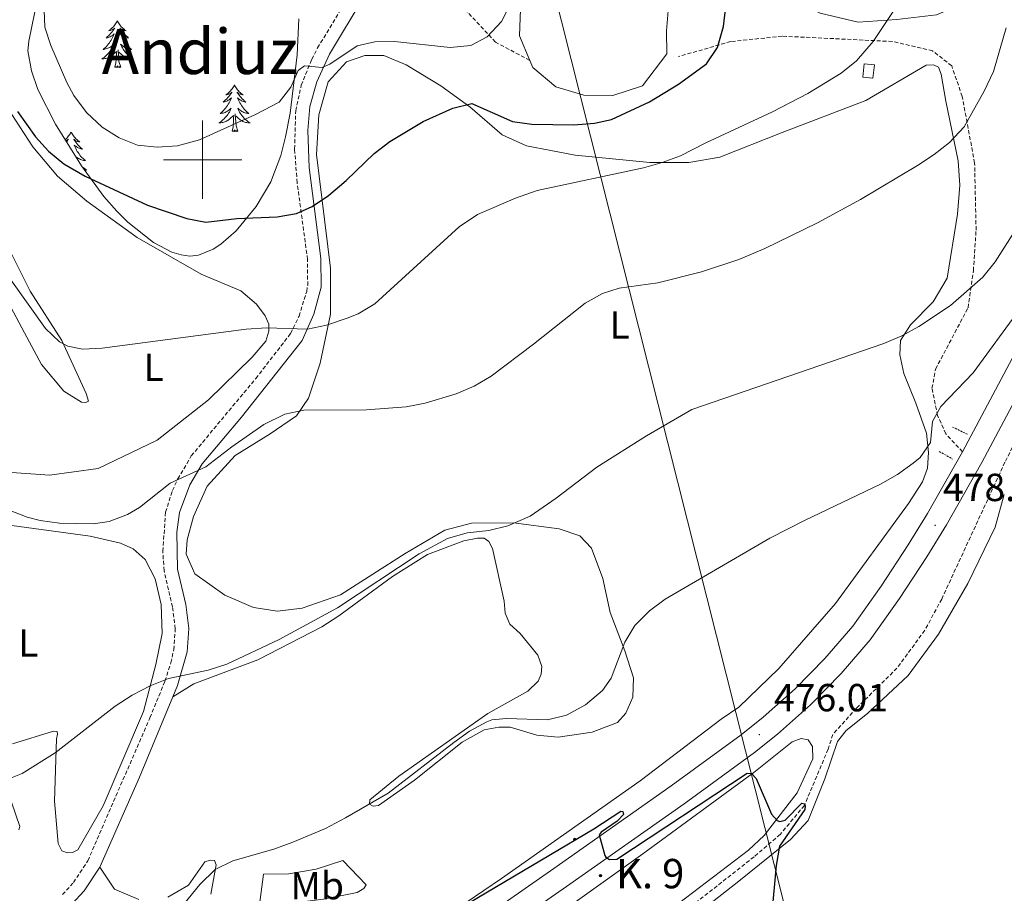
# Model space of a CAD drawing. Units: metres. Extents: x 603331 to 607830, y 4717241 to 4720279.
# Drawn here: x 604453 to 604705, y 4718313 to 4718536 of the extents above; entities that cross this region are included whole.
import ezdxf
from ezdxf.enums import TextEntityAlignment as Align

# ---------------------------------------------------------------- set-up
doc = ezdxf.new("R2010")
doc.units = ezdxf.units.M
doc.header["$MEASUREMENT"] = 0
doc.linetypes.add('TRAZOS', pattern=[0.75, 0.5, -0.25])
doc.linetypes.add('TRAZOSX2', pattern=[1.5, 1, -0.5])
for name, color, linetype, lineweight in [('Carátula', 7, 'Continuous', 5), ('Level 11', 142, 'TRAZOSX2', 13), ('Level 15', 1, 'Continuous', 0), ('Level 21', 19, 'Continuous', 0), ('Level 32', 19, 'Continuous', 0), ('Level 35', 92, 'Continuous', 0), ('Level 36', 19, 'Continuous', 40), ('Level 37', 92, 'Continuous', 0), ('Level 4', 36, 'Continuous', 30), ('Level 41', 19, 'Continuous', 0), ('Level 44', 19, 'Continuous', 0), ('Level 45', 19, 'Continuous', 0), ('Level 5', 36, 'Continuous', 0), ('Level 52', 1, 'Continuous', 13), ('Level 54', 13, 'Continuous', 0), ('Level 63', 7, 'Continuous', 0), ('Level 7', 1, 'Continuous', 0)]:
    doc.layers.add(name, color=color, linetype=linetype, lineweight=lineweight)
doc.styles.add('Arial', font='ARIAL.TTF', dxfattribs={"height": 0.2})

# ---------------------------------------------------------------- blocks, each defined once
blk = doc.blocks.new('5PATER')
at = {"layer": 'Carátula', "linetype": 'Continuous', "lineweight": 5}
h = blk.add_hatch(color=250, dxfattribs=at)
edge = h.paths.add_edge_path()
edge.add_ellipse((0, 0), major_axis=(-1.33, -1.34), ratio=0.999422, start_angle=0, end_angle=360)
blk = doc.blocks.new('5HITCA')
at = {"layer": 'Carátula', "linetype": 'Continuous', "lineweight": 5}
h = blk.add_hatch(color=1, dxfattribs=at)
edge = h.paths.add_edge_path()
edge.add_arc((0, 0), 3.1, 0.0011, 360.0011)
at = {"layer": 'Carátula', "color": 250, "linetype": 'Continuous', "lineweight": 5}
blk.add_circle((0, 0, 0), 3.1, dxfattribs=at)

msp = doc.modelspace()

# ---------------------------------------------------------------- linework, layer by layer
at = {"layer": 'Level 11', "color": 142, "linetype": 'TRAZOSX2', "lineweight": 13}
msp.add_polyline3d([(604721.54, 4718456.13, 478.52), (604704.99, 4718422.74, 477.65), (604688.83, 4718387.82, 476.62), (604684.51, 4718379.82, 476.34), (604677.41, 4718370.15, 475.58), (604667.07, 4718359.94, 475.11), (604661.01, 4718353.21, 475.02), (604659.82, 4718349.44, 475.02), (604653.76, 4718335.12, 475), (604647.55, 4718327.71, 474.72), (604640.88, 4718321.96, 474.63), (604609.55, 4718297.34, 473.4)], dxfattribs=at)
at = {"layer": 'Level 15', "color": 1, "linetype": 'Continuous', "lineweight": 0}
msp.add_polyline3d([(604669.05, 4718524.51, 496.26), (604671.63, 4718524.24, 496.26), (604671.27, 4718520.83, 496.26), (604668.69, 4718521.1, 496.26), (604669.05, 4718524.51, 496.26)], dxfattribs=at)
at = {"layer": 'Level 21', "color": 19, "linetype": 'Continuous', "lineweight": 13}
for points in [[(604694.14, 4718425.4, 478.76), (604744.19, 4718519.44, 481.39), (604799.52, 4718622.56, 483.64), (604807.54, 4718636.84, 484.02), (604816.06, 4718650.84, 484.45), (604828.37, 4718669, 484.93), (604842.29, 4718687.21, 485.47), (604900.73, 4718756.4, 488.09)], [(604555.45, 4718288.24, 473.72), (604592.98, 4718314.36, 474.76), (604623.03, 4718335.48, 475.23), (604641.02, 4718348.6, 475.94), (604646.91, 4718353.29, 476.08), (604655.28, 4718360.76, 476.34), (604663.17, 4718368.78, 476.64), (604670.56, 4718377.37, 476.97), (604678.02, 4718387.93, 477.41), (604685.02, 4718398.58, 477.88), (604690.06, 4718406.76, 478.24), (604699.1, 4718422.67, 478.76), (604719.56, 4718461.11, 479.83)], [(604552.24, 4718292.9, 473.72), (604589.74, 4718319, 474.76), (604619.73, 4718340.08, 475.23), (604637.59, 4718353.1, 475.94), (604643.26, 4718357.62, 476.08), (604651.38, 4718364.86, 476.34), (604659, 4718372.61, 476.64), (604666.1, 4718380.86, 476.97), (604673.35, 4718391.12, 477.41), (604680.25, 4718401.62, 477.88), (604685.19, 4718409.64, 478.24), (604694.14, 4718425.4, 478.76)]]:
    msp.add_polyline3d(points, dxfattribs=at)
at = {"layer": 'Level 21', "color": 19, "linetype": 'Continuous', "lineweight": 0}
for points in [[(604492.43, 4718362.87, 484.86), (604493.62, 4718365.72, 485.05), (604496.03, 4718374.3, 486.37), (604496.47, 4718380.32, 486.93), (604495.68, 4718386.43, 487.5), (604493.57, 4718395.45, 488.53), (604493.43, 4718404.86, 489.28), (604494.06, 4718409.94, 489.66), (604496.75, 4718417.01, 490.13), (604499.93, 4718422.38, 490.69), (604509.93, 4718434.29, 492.29), (604525.45, 4718453.84, 494.74), (604528.43, 4718460.53, 495.96), (604530.27, 4718467.5, 497.28), (604530.24, 4718474.75, 498.6), (604527.2, 4718498.06, 501.98), (604526.87, 4718507.46, 503.02), (604527.41, 4718513.58, 503.86), (604529.16, 4718519.89, 504.71), (604532.42, 4718526.97, 505.93), (604541.28, 4718541.78, 507.91), (604546.57, 4718551.33, 508.66)], [(604473.72, 4718319.34, 482.51), (604483.86, 4718342.35, 483.54), (604492.43, 4718362.87, 484.86)], [(604369.77, 4718270.56, 469.79), (604375.09, 4718272.19, 470.09), (604388.62, 4718275.83, 471.13), (604402.33, 4718280.23, 473.29), (604422.42, 4718288.14, 475.92), (604445.51, 4718298.32, 478.75), (604462.03, 4718306.4, 481.1), (604466.62, 4718309.9, 481.57), (604469.71, 4718313.3, 482.13), (604473.72, 4718319.34, 482.51)]]:
    msp.add_polyline3d(points, dxfattribs=at)
at = {"layer": 'Level 21', "color": 19, "linetype": 'TRAZOSX2', "lineweight": 0}
for points in [[(604583.59, 4718525.38, 503.8), (604574.81, 4718530.04, 504.84), (604564.22, 4718541.37, 506.44), (604554.4, 4718549.13, 507.47), (604546.57, 4718551.33, 508.66)], [(604464.19, 4718312.33, 481.55), (604467, 4718315.41, 482.13), (604470.71, 4718320.99, 482.51), (604486.54, 4718357.49, 484.31), (604490.39, 4718366.85, 485.05), (604491.89, 4718371.54, 485.83), (604492.64, 4718374.89, 486.37), (604493.03, 4718380.22, 486.93), (604492.31, 4718385.82, 487.5), (604490.15, 4718395.03, 488.53), (604489.84, 4718400.01, 488.94), (604490.55, 4718410, 489.61), (604492.28, 4718415.51, 489.94), (604493.66, 4718418.5, 490.13), (604497.12, 4718424.37, 490.69), (604513.58, 4718444.13, 493.28), (604522.5, 4718455.62, 494.74), (604524.63, 4718460.05, 495.6), (604526.6, 4718466.37, 496.96), (604526.85, 4718467.94, 497.28), (604526.82, 4718474.52, 498.6), (604524.16, 4718494.14, 501.55), (604523.51, 4718502.74, 502.5), (604523.78, 4718512.5, 503.65), (604525.21, 4718519.02, 504.45), (604527.87, 4718525.63, 505.44), (604529.39, 4718528.56, 505.93), (604537.07, 4718541.34, 507.68)], [(604694.14, 4718425.4, 478.76), (604689.89, 4718429.99, 479.13), (604687.79, 4718434.68, 479.88), (604686.35, 4718441.63, 480.73), (604687.26, 4718446.53, 481.67), (604695.56, 4718462.18, 484.12), (604696.92, 4718471.69, 485.44), (604697.62, 4718482.04, 486.75), (604697.25, 4718499.16, 489.29), (604694.07, 4718516.17, 490.98), (604691.39, 4718523.97, 491.36), (604686.48, 4718527.8, 492.02), (604676.22, 4718530.2, 494.37), (604648.08, 4718531.56, 499.36), (604634.92, 4718530.18, 499.83), (604621.58, 4718526.35, 500.96)]]:
    msp.add_polyline3d(points, dxfattribs=at)
at = {"layer": 'Level 21', "color": 1, "linetype": 'TRAZOS', "lineweight": 0}
for points in [[(604691.57, 4718431.74, 479.03), (604695.43, 4718429.88, 479.03)], [(604688.21, 4718425.51, 478.94), (604691.61, 4718423.56, 479.03)]]:
    msp.add_polyline3d(points, dxfattribs=at)
at = {"layer": 'Level 32', "color": 6, "linetype": 'Continuous', "lineweight": 0, "ltscale": 0.5}
msp.add_polyline3d([(604214.5, 4719961.66, 554.44), (604267.46, 4719786.76, 588.37), (604382.68, 4719343.83, 520.57), (604507.26, 4718856.08, 527.24), (604566.98, 4718633.34, 516.07), (604675.72, 4718202.22, 495.39), (604818.38, 4717657.09, 505.73)], dxfattribs=at)
at = {"layer": 'Level 35', "color": 92, "linetype": 'Continuous', "lineweight": 0, "ltscale": 0.5}
for points in [[(604474.79, 4718490.59, 501.86), (604469.06, 4718498.46, 503.42), (604462.41, 4718509.1, 504.01), (604457.91, 4718517.98, 504.32), (604456.27, 4718522.67, 504.42), (604455.36, 4718527.83, 504.48), (604455.58, 4718530.32, 504.52), (604457.12, 4718537.8, 504.54), (604457.25, 4718541.72, 504.45), (604451.89, 4718580.45, 502.73)], [(604524.57, 4718536.02, 508.39), (604524.18, 4718526.77, 507.66), (604522.33, 4718511.88, 508.21), (604521.16, 4718505.87, 507.9), (604519.98, 4718501.1, 507.03), (604517.44, 4718494.34, 505.29), (604513.7, 4718488.1, 504.11), (604508.55, 4718481.82, 503.15), (604504.7, 4718478.45, 502.58), (604502.7, 4718477.15, 502.32), (604498.92, 4718475.62, 501.87), (604496.77, 4718475.4, 501.65), (604494.51, 4718475.69, 501.45), (604492.17, 4718476.41, 501.28), (604487.45, 4718478.88, 501.03), (604480.86, 4718484.1, 500.98), (604478.09, 4718486.86, 501.17), (604474.79, 4718490.59, 501.86)]]:
    msp.add_polyline3d(points, dxfattribs=at)
at = {"layer": 'Level 36', "color": 92, "linetype": 'Continuous', "lineweight": 0}
for points in [[(604478.22, 4718535.47), (604478.11, 4718535.25), (604477.95, 4718534.97), (604477.78, 4718534.71), (604477.6, 4718534.45), (604477.41, 4718534.2), (604477.2, 4718533.96), (604476.98, 4718533.74), (604476.75, 4718533.52), (604476.51, 4718533.32), (604476.26, 4718533.13), (604476, 4718532.95), (604476.2, 4718532.97), (604476.4, 4718533.01), (604476.6, 4718533.07), (604476.8, 4718533.14), (604476.99, 4718533.22), (604477.17, 4718533.32), (604477.34, 4718533.43), (604477.55, 4718533.62), (604477.5, 4718533.56), (604477.27, 4718533.21), (604477.03, 4718532.88), (604476.77, 4718532.55), (604476.51, 4718532.24), (604476.23, 4718531.93), (604475.93, 4718531.64), (604475.63, 4718531.35), (604475.32, 4718531.08), (604475.44, 4718531.1), (604475.69, 4718531.16), (604475.93, 4718531.24), (604476.17, 4718531.32), (604476.4, 4718531.43), (604476.62, 4718531.54), (604476.84, 4718531.68), (604477.04, 4718531.82), (604477.24, 4718531.98), (604477.43, 4718532.15), (604477.34, 4718531.93), (604477.18, 4718531.56), (604477.01, 4718531.21), (604476.83, 4718530.86), (604476.63, 4718530.52), (604476.42, 4718530.19), (604476.19, 4718529.87), (604475.95, 4718529.56), (604475.7, 4718529.26), (604475.43, 4718528.96), (604475.16, 4718528.68), (604474.87, 4718528.41), (604474.58, 4718528.16), (604474.77, 4718528.18), (604475.04, 4718528.23), (604475.3, 4718528.29), (604475.56, 4718528.37), (604475.82, 4718528.46), (604476.06, 4718528.57), (604476.31, 4718528.69), (604476.54, 4718528.83), (604476.76, 4718528.98), (604476.98, 4718529.15), (604477.19, 4718529.32), (604477.38, 4718529.51), (604477.24, 4718529.18)], [(604478.22, 4718535.47), (604478.33, 4718535.25), (604478.48, 4718534.97), (604478.65, 4718534.71), (604478.83, 4718534.45), (604479.03, 4718534.2), (604479.23, 4718533.96), (604479.45, 4718533.74), (604479.68, 4718533.52), (604479.92, 4718533.32), (604480.17, 4718533.13), (604480.43, 4718532.95), (604480.23, 4718532.97), (604480.03, 4718533.01), (604479.83, 4718533.07), (604479.64, 4718533.14), (604479.45, 4718533.22), (604479.27, 4718533.32), (604479.09, 4718533.43), (604478.89, 4718533.62), (604478.93, 4718533.56), (604479.16, 4718533.21), (604479.4, 4718532.88), (604479.66, 4718532.55), (604479.93, 4718532.24), (604480.21, 4718531.93), (604480.5, 4718531.64), (604480.8, 4718531.35), (604481.11, 4718531.08), (604480.99, 4718531.1), (604480.75, 4718531.16), (604480.5, 4718531.24), (604480.27, 4718531.32), (604480.04, 4718531.43), (604479.81, 4718531.54), (604479.6, 4718531.68), (604479.39, 4718531.82), (604479.19, 4718531.98), (604479.01, 4718532.15), (604479.09, 4718531.93), (604479.25, 4718531.56), (604479.42, 4718531.21), (604479.61, 4718530.86), (604479.81, 4718530.52), (604480.02, 4718530.19), (604480.25, 4718529.87), (604480.48, 4718529.56), (604480.73, 4718529.26), (604481, 4718528.96), (604481.27, 4718528.68), (604481.56, 4718528.41), (604481.86, 4718528.16), (604481.66, 4718528.18), (604481.39, 4718528.23), (604481.13, 4718528.29), (604480.87, 4718528.37), (604480.62, 4718528.46), (604480.37, 4718528.57), (604480.13, 4718528.69), (604479.89, 4718528.83), (604479.67, 4718528.98), (604479.45, 4718529.15), (604479.25, 4718529.32), (604479.05, 4718529.51), (604479.19, 4718529.18)], [(604477.24, 4718529.18), (604477.09, 4718528.86), (604476.92, 4718528.55), (604476.73, 4718528.24), (604476.54, 4718527.95), (604476.33, 4718527.66), (604476.1, 4718527.38), (604475.87, 4718527.11), (604475.62, 4718526.85), (604475.36, 4718526.61), (604475.09, 4718526.38), (604474.82, 4718526.15), (604474.53, 4718525.94), (604474.24, 4718525.75), (604474.5, 4718525.76), (604474.77, 4718525.79), (604475.03, 4718525.83), (604475.29, 4718525.88), (604475.54, 4718525.96), (604475.79, 4718526.04), (604476.03, 4718526.15), (604476.27, 4718526.26), (604476.5, 4718526.39), (604476.73, 4718526.54), (604476.94, 4718526.7), (604477.14, 4718526.87), (604477.99, 4718527.67)], [(604477.6, 4718523.62), (604477.84, 4718524.74), (604477.96, 4718526.48), (604478, 4718526.91), (604478.07, 4718527.63)], [(604479.07, 4718523.62), (604478.64, 4718525.06), (604478.55, 4718525.96), (604478.5, 4718526.91), (604478.4, 4718528.07)], [(604479.19, 4718529.18), (604479.35, 4718528.86), (604479.52, 4718528.55), (604479.7, 4718528.24), (604479.9, 4718527.95), (604480.11, 4718527.66), (604480.33, 4718527.38), (604480.57, 4718527.11), (604480.81, 4718526.85), (604481.07, 4718526.61), (604481.34, 4718526.38), (604481.62, 4718526.15), (604481.91, 4718525.94), (604482.2, 4718525.75), (604481.93, 4718525.76), (604481.67, 4718525.79), (604481.41, 4718525.83), (604481.15, 4718525.88), (604480.89, 4718525.96), (604480.64, 4718526.04), (604480.4, 4718526.15), (604480.16, 4718526.26), (604479.93, 4718526.39), (604479.71, 4718526.54), (604479.5, 4718526.7), (604479.29, 4718526.87), (604478.63, 4718527.49)], [(604479.07, 4718523.62), (604478.89, 4718523.55), (604478.87, 4718523.79), (604478.69, 4718523.57), (604478.56, 4718523.77), (604478.44, 4718523.66), (604478.17, 4718523.61), (604478.37, 4718524), (604477.98, 4718523.62), (604477.8, 4718523.57), (604477.75, 4718523.73), (604477.6, 4718523.62)], [(604508.14, 4718519.11), (604508.03, 4718518.89), (604507.87, 4718518.61), (604507.71, 4718518.35), (604507.52, 4718518.09), (604507.33, 4718517.84), (604507.12, 4718517.6), (604506.9, 4718517.38), (604506.67, 4718517.16), (604506.43, 4718516.96), (604506.18, 4718516.77), (604505.92, 4718516.59), (604506.12, 4718516.61), (604506.32, 4718516.65), (604506.52, 4718516.71), (604506.72, 4718516.78), (604506.91, 4718516.86), (604507.09, 4718516.96), (604507.26, 4718517.07), (604507.47, 4718517.26), (604507.43, 4718517.2), (604507.2, 4718516.85), (604506.95, 4718516.52), (604506.7, 4718516.19), (604506.43, 4718515.88), (604506.15, 4718515.57), (604505.86, 4718515.28), (604505.55, 4718514.99), (604505.24, 4718514.72), (604505.37, 4718514.74), (604505.61, 4718514.8), (604505.85, 4718514.88), (604506.09, 4718514.96), (604506.32, 4718515.07), (604506.54, 4718515.18), (604506.76, 4718515.32), (604506.97, 4718515.46), (604507.16, 4718515.62), (604507.35, 4718515.79), (604507.26, 4718515.57), (604507.11, 4718515.2), (604506.93, 4718514.85), (604506.75, 4718514.5), (604506.55, 4718514.16), (604506.34, 4718513.83), (604506.11, 4718513.51), (604505.87, 4718513.2), (604505.62, 4718512.9), (604505.36, 4718512.6), (604505.08, 4718512.32), (604504.79, 4718512.05), (604504.5, 4718511.8), (604504.69, 4718511.82), (604504.96, 4718511.87), (604505.22, 4718511.93), (604505.48, 4718512.01), (604505.74, 4718512.1), (604505.99, 4718512.21), (604506.23, 4718512.33), (604506.46, 4718512.47), (604506.69, 4718512.62), (604506.9, 4718512.79), (604507.11, 4718512.96), (604507.3, 4718513.15), (604507.16, 4718512.82)], [(604508.14, 4718519.11), (604508.25, 4718518.89), (604508.41, 4718518.61), (604508.57, 4718518.35), (604508.75, 4718518.09), (604508.95, 4718517.84), (604509.16, 4718517.6), (604509.37, 4718517.38), (604509.61, 4718517.16), (604509.85, 4718516.96), (604510.1, 4718516.77), (604510.36, 4718516.59), (604510.16, 4718516.61), (604509.95, 4718516.65), (604509.75, 4718516.71), (604509.56, 4718516.78), (604509.37, 4718516.86), (604509.19, 4718516.96), (604509.02, 4718517.07), (604508.81, 4718517.26), (604508.85, 4718517.2), (604509.08, 4718516.85), (604509.33, 4718516.52), (604509.58, 4718516.19), (604509.85, 4718515.88), (604510.13, 4718515.57), (604510.42, 4718515.28), (604510.72, 4718514.99), (604511.04, 4718514.72), (604510.91, 4718514.74), (604510.67, 4718514.8), (604510.43, 4718514.88), (604510.19, 4718514.96), (604509.96, 4718515.07), (604509.73, 4718515.18), (604509.52, 4718515.32), (604509.31, 4718515.46), (604509.11, 4718515.62), (604508.93, 4718515.79), (604509.02, 4718515.57), (604509.17, 4718515.2), (604509.34, 4718514.85), (604509.53, 4718514.5), (604509.73, 4718514.16), (604509.94, 4718513.83), (604510.17, 4718513.51), (604510.41, 4718513.2), (604510.66, 4718512.9), (604510.92, 4718512.6), (604511.2, 4718512.32), (604511.48, 4718512.05), (604511.78, 4718511.8), (604511.58, 4718511.82), (604511.32, 4718511.87), (604511.05, 4718511.93), (604510.79, 4718512.01), (604510.54, 4718512.1), (604510.29, 4718512.21), (604510.05, 4718512.33), (604509.82, 4718512.47), (604509.59, 4718512.62), (604509.38, 4718512.79), (604509.17, 4718512.96), (604508.97, 4718513.15), (604509.12, 4718512.82)], [(604507.16, 4718512.82), (604507.01, 4718512.5), (604506.84, 4718512.19), (604506.65, 4718511.88), (604506.46, 4718511.59), (604506.25, 4718511.3), (604506.03, 4718511.02), (604505.79, 4718510.75), (604505.54, 4718510.49), (604505.29, 4718510.25), (604505.02, 4718510.02), (604504.74, 4718509.79), (604504.45, 4718509.58), (604504.16, 4718509.39), (604504.42, 4718509.4), (604504.69, 4718509.43), (604504.95, 4718509.47), (604505.21, 4718509.52), (604505.46, 4718509.6), (604505.71, 4718509.68), (604505.96, 4718509.79), (604506.19, 4718509.9), (604506.43, 4718510.03), (604506.65, 4718510.18), (604506.86, 4718510.34), (604507.06, 4718510.51), (604507.91, 4718511.31)], [(604509.12, 4718512.82), (604509.27, 4718512.5), (604509.44, 4718512.19), (604509.62, 4718511.88), (604509.82, 4718511.59), (604510.03, 4718511.3), (604510.25, 4718511.02), (604510.49, 4718510.75), (604510.73, 4718510.49), (604510.99, 4718510.25), (604511.26, 4718510.02), (604511.54, 4718509.79), (604511.83, 4718509.58), (604512.12, 4718509.39), (604511.85, 4718509.4), (604511.59, 4718509.43), (604511.33, 4718509.47), (604511.07, 4718509.52), (604510.81, 4718509.6), (604510.57, 4718509.68), (604510.32, 4718509.79), (604510.08, 4718509.9), (604509.85, 4718510.03), (604509.63, 4718510.18), (604509.42, 4718510.34), (604509.21, 4718510.51), (604508.56, 4718511.13)], [(604507.52, 4718507.26), (604507.77, 4718508.38), (604507.88, 4718510.12), (604507.93, 4718510.55), (604507.99, 4718511.27)], [(604508.99, 4718507.26), (604508.56, 4718508.7), (604508.47, 4718509.6), (604508.42, 4718510.55), (604508.32, 4718511.71)], [(604508.99, 4718507.26), (604508.82, 4718507.19), (604508.8, 4718507.43), (604508.61, 4718507.21), (604508.49, 4718507.41), (604508.37, 4718507.3), (604508.09, 4718507.25), (604508.29, 4718507.64), (604507.91, 4718507.26), (604507.72, 4718507.21), (604507.68, 4718507.37), (604507.52, 4718507.26)], [(604466.4, 4718507.08), (604466.29, 4718506.86), (604466.13, 4718506.59), (604465.97, 4718506.32), (604465.78, 4718506.07), (604465.59, 4718505.82), (604465.38, 4718505.58), (604465.16, 4718505.35), (604464.93, 4718505.14), (604464.9, 4718505.11)], [(604465.09, 4718504.8), (604465.17, 4718504.84), (604465.35, 4718504.94), (604465.52, 4718505.05), (604465.73, 4718505.24), (604465.69, 4718505.17), (604465.46, 4718504.83), (604465.25, 4718504.54)], [(604466.4, 4718507.08), (604466.51, 4718506.86), (604466.67, 4718506.59), (604466.83, 4718506.32), (604467.02, 4718506.07), (604467.21, 4718505.82), (604467.42, 4718505.58), (604467.64, 4718505.35), (604467.87, 4718505.14), (604468.11, 4718504.94), (604468.36, 4718504.74), (604468.62, 4718504.57), (604468.42, 4718504.59), (604468.21, 4718504.63), (604468.02, 4718504.68), (604467.82, 4718504.75), (604467.63, 4718504.84), (604467.45, 4718504.94), (604467.28, 4718505.05), (604467.07, 4718505.24), (604467.11, 4718505.17), (604467.34, 4718504.83), (604467.59, 4718504.49), (604467.84, 4718504.17), (604468.11, 4718503.85), (604468.39, 4718503.54), (604468.68, 4718503.25), (604468.99, 4718502.97), (604469.3, 4718502.7), (604469.17, 4718502.72), (604468.93, 4718502.78), (604468.69, 4718502.85), (604468.45, 4718502.94), (604468.22, 4718503.04), (604468, 4718503.16), (604467.78, 4718503.29), (604467.57, 4718503.44), (604467.38, 4718503.59), (604467.19, 4718503.76), (604467.28, 4718503.54), (604467.43, 4718503.18), (604467.6, 4718502.83), (604467.79, 4718502.48), (604467.99, 4718502.14), (604468.2, 4718501.81), (604468.43, 4718501.49), (604468.67, 4718501.17), (604468.92, 4718500.87), (604469.18, 4718500.58), (604469.46, 4718500.3), (604469.74, 4718500.03), (604470.04, 4718499.77), (604469.85, 4718499.8), (604469.58, 4718499.84), (604469.31, 4718499.9), (604469.06, 4718499.98), (604468.8, 4718500.08), (604468.55, 4718500.19), (604468.31, 4718500.31), (604468.08, 4718500.45), (604467.85, 4718500.6), (604467.64, 4718500.76), (604467.6, 4718500.79)], [(604469.19, 4718498.29), (604469.25, 4718498.22), (604469.52, 4718497.99), (604469.8, 4718497.77), (604470.09, 4718497.56), (604470.38, 4718497.37), (604470.11, 4718497.38), (604469.85, 4718497.4), (604469.83, 4718497.41)]]:
    msp.add_lwpolyline(points, dxfattribs=at)
for points in [[(604686.2, 4718682.38, 502.08), (604689.12, 4718681.36, 501.98), (604694.6, 4718676.87, 500.76), (604699.62, 4718671.25, 499.25), (604707.1, 4718660.75, 496.81), (604711.83, 4718654.57, 496.43), (604714.02, 4718649.31, 496.24), (604714.99, 4718643.86, 495.77), (604715.18, 4718625.05, 494.83), (604713.95, 4718607.73, 493.7), (604712.99, 4718593.15, 493.7), (604713.28, 4718571.42, 493.33), (604711.55, 4718561.82, 493.42), (604708.76, 4718554.09, 493.7), (604704.47, 4718547.2, 493.98), (604697.82, 4718541.43, 493.98), (604687.49, 4718537.05, 494.46), (604677.34, 4718535.78, 495.58), (604667.46, 4718535.16, 496.52), (604657.76, 4718537.46, 497.65), (604641.63, 4718546.13, 498.97)], [(604583.59, 4718525.38, 503.8), (604580.94, 4718531.63, 504.24), (604581.27, 4718540.75, 504.71)], [(604618.91, 4718538.02, 501.98), (604618.56, 4718532.94, 501.79), (604618.59, 4718527.02, 501.6), (604612.42, 4718518.9, 501.7), (604604.81, 4718516.41, 502.08), (604597.38, 4718516.47, 502.45), (604590.22, 4718518.6, 502.92), (604584.36, 4718523.55, 503.67), (604583.59, 4718525.38, 503.8)], [(604532.67, 4718460.52, 495.78), (604532.71, 4718472.28, 497.75), (604529.08, 4718501.33, 501.8), (604529.69, 4718511.49, 502.55), (604532.09, 4718519.88, 503.21), (604536.77, 4718524.98, 503.11), (604541.47, 4718526.6, 503.02), (604546.27, 4718526.63, 502.83), (604552.02, 4718524.21, 502.08), (604560.89, 4718518.89, 500.67), (604568.25, 4718513.47, 499.44), (604576.56, 4718506.36, 497.85), (604582.79, 4718503.57, 496.81), (604595.21, 4718501.19, 495.78), (604614.23, 4718499.31, 494.65), (604624.2, 4718499.27, 493.71), (604632.19, 4718500.62, 493.33), (604648.05, 4718507, 492.58), (604669.46, 4718515.11, 492.11), (604684.84, 4718524.12, 491.64), (604686.73, 4718524.22, 491.54), (604688.05, 4718523.67, 491.45), (604688.71, 4718521.88, 491.45), (604689.88, 4718514.93, 491.17), (604693.06, 4718499.7, 489.94), (604693.46, 4718493.5, 489.47), (604692.84, 4718486.06, 489), (604690.19, 4718469.77, 487.22), (604686.65, 4718463.74, 486.84), (604680.85, 4718457.88, 486.09), (604678.33, 4718453.82, 485.34), (604678.16, 4718450.15, 483.92), (604679.12, 4718445.45, 482.8), (604682.26, 4718437.85, 481.67), (604684.94, 4718430.14, 480.54), (604685.43, 4718425.26, 480.16), (604685.17, 4718421.21, 479.97)], [(604451.09, 4718511.84, 499.51), (604456.59, 4718503.31, 499.42), (604462.93, 4718495.82, 499.04), (604470.39, 4718489.46, 498.48), (604483.32, 4718480.11, 497.44), (604499.64, 4718470.79, 496.31), (604509.73, 4718466.51, 495.56), (604513.79, 4718463.14, 495.46), (604515.97, 4718460.14, 495.18), (604516.92, 4718457.99, 495.09), (604516.93, 4718456.2, 494.9), (604516.19, 4718453.66, 494.71), (604512.64, 4718449.59, 494.62), (604501.5, 4718438.72, 494.15), (604488.38, 4718428.4, 493.58), (604473.36, 4718421.18, 493.58), (604460.86, 4718419.42, 493.02), (604450.04, 4718420.21, 491.98)], [(604443.27, 4718476.72, 494.05), (604454.47, 4718455.79, 492.83), (604458.84, 4718447.73, 492.64), (604464.52, 4718440.89, 493.3), (604469.05, 4718438.09, 493.58), (604470.17, 4718438, 493.86), (604470.83, 4718438.38, 493.96), (604470.26, 4718440.26, 493.96), (604464.07, 4718453.87, 495.37), (604455.92, 4718466.43, 496.22), (604449.56, 4718479.19, 497.35)], [(604492.43, 4718362.87, 484.86), (604497.77, 4718366.18, 484.86), (604514.11, 4718372.29, 484.21), (604530.44, 4718380.74, 483.64), (604534.84, 4718383.49, 483.64), (604548.53, 4718393.53, 483.92), (604557.44, 4718399.22, 484.11), (604566.73, 4718402.65, 484.39), (604570.21, 4718403.33, 484.21), (604571.9, 4718403.34, 484.11), (604573.13, 4718402.5, 484.11), (604574.08, 4718400.71, 484.11), (604577.06, 4718387.28, 483.08), (604577.27, 4718384.17, 482.98), (604578.5, 4718381.36, 482.89), (604581.15, 4718379.02, 482.8), (604585.69, 4718373.49, 482.04), (604586.65, 4718370.58, 481.95), (604586.47, 4718368.6, 481.85), (604585.73, 4718366.81, 481.67), (604583.1, 4718364.26, 481.48), (604572.88, 4718358.56, 481.01), (604550.1, 4718342.55, 480.44), (604542.7, 4718336.49, 480.16), (604542.61, 4718335.46, 479.97), (604543.55, 4718334.9, 479.78), (604544.96, 4718335.09, 479.6), (604554.15, 4718341.54, 479.22), (604566.33, 4718351.29, 479.31), (604571.96, 4718354.42, 479.22), (604575.72, 4718355.1, 479.22), (604578.54, 4718355.11, 479.13), (604585.42, 4718353.08, 479.13), (604590.88, 4718352.54, 478.84), (604599.53, 4718353.8, 478.19), (604606, 4718356.28, 477.81), (604608.15, 4718358.64, 477.9), (604609.92, 4718362.79, 478.28), (604610.09, 4718367.69, 478.84), (604607.89, 4718374.54, 479.78), (604604.17, 4718384.4, 480.91), (604602.25, 4718393.05, 482.04), (604599.38, 4718400.84, 483.08), (604596.36, 4718403.93, 483.74), (604591.08, 4718405.78, 484.68), (604579.41, 4718407.23, 485.43), (604568.69, 4718407.18, 485.8), (604561.92, 4718405.36, 485.8), (604551.79, 4718399.47, 485.71), (604535.19, 4718388.85, 485.9), (604525.43, 4718385.51, 485.9), (604519.13, 4718384.73, 486.18), (604513.01, 4718385.64, 487.22), (604505.66, 4718388.8, 488.16), (604498.01, 4718394.22, 488.63), (604495.82, 4718399.29, 489.19), (604496.09, 4718402.96, 489.29), (604497.65, 4718408.89, 489.38), (604501.19, 4718416.62, 489.66), (604508.3, 4718424.47, 489.47), (604517.3, 4718429.97, 489.66), (604523.96, 4718434.61, 490.13), (604527.04, 4718439.14, 491.07), (604530.01, 4718448.09, 493.24), (604532.67, 4718460.52, 495.78)], [(604685.17, 4718421.21, 479.97), (604683.96, 4718417.72, 479.78), (604680.32, 4718412.25, 479.6), (604661.73, 4718386.66, 478.47), (604647.23, 4718370.03, 478.09), (604637.03, 4718360.2, 477.53), (604632.53, 4718357.17, 477.15), (604611.82, 4718341.36, 476.78), (604576.38, 4718316.44, 476.12), (604531.19, 4718285.83, 474.89)], [(604609.39, 4718294.15, 474.16), (604637.03, 4718315.73, 474.73), (604650.24, 4718326.43, 475.39), (604654.73, 4718331.25, 475.39), (604659.01, 4718341.9, 475.48), (604662.25, 4718351.42, 475.67), (604664.4, 4718354.25, 475.67), (604669.84, 4718358.6, 475.76), (604680.23, 4718368.25, 476.14), (604687.99, 4718378.82, 476.7), (604695.54, 4718391.75, 477.18), (604702.52, 4718406.18, 477.27), (604704.83, 4718414.47, 478.12)], [(604449.35, 4718406.85, 489.51), (604471.28, 4718403.85, 489.13), (604479, 4718402.1, 488.85), (604482.3, 4718400.61, 488.66), (604485.33, 4718397.9, 488.38), (604487.89, 4718392.93, 487.91), (604489.43, 4718386.44, 487.35), (604489.65, 4718379.02, 486.88), (604488.09, 4718371.1, 485.94), (604484.86, 4718359.05, 484.62), (604474.63, 4718335.01, 483.11), (604468.11, 4718323.78, 483.02), (604466.79, 4718323.12, 483.02), (604465.47, 4718323.02, 483.11), (604464.06, 4718323.48, 483.11), (604463.11, 4718325.36, 483.4), (604462.12, 4718336.17, 483.77), (604462.7, 4718352.07, 485.47), (604462.97, 4718353.29, 485.84), (604462.87, 4718353.95, 485.94), (604461.93, 4718354.04, 486.31), (604451.41, 4718350.79, 486.5)], [(604568.01, 4718291.02, 473.6), (604612.44, 4718322.76, 474.35), (604640.84, 4718343.5, 475.2), (604650.59, 4718351.36, 475.76), (604652.93, 4718352.22, 475.76), (604654.73, 4718351.85, 475.76), (604655.86, 4718350.16, 475.76), (604655.88, 4718346.96, 475.76), (604651.88, 4718338.29, 475.67), (604643.46, 4718327.43, 475.01), (604639.44, 4718323.65, 475.01), (604619.76, 4718308.68, 474.54)], [(604451.21, 4718335.93, 485), (604453.31, 4718329.73, 484.62), (604453.03, 4718328.88, 484.52)], [(604483.75, 4718311.08, 481.67), (604477.53, 4718313.69, 482.04), (604473.72, 4718319.34, 482.51)], [(604502.09, 4718312.4, 478.37), (604503.46, 4718319.93, 480.26), (604503.08, 4718321.06, 480.91), (604501.95, 4718321.15, 481.2), (604500.54, 4718320.67, 481.38), (604496.43, 4718314.72, 481.38), (604491.08, 4718311.68, 481.38)], [(604515.59, 4718317.58, 479.78), (604521.99, 4718317.61, 479.78), (604529.04, 4718318.86, 479.59), (604535.8, 4718321.06, 479.12), (604541.76, 4718314.79, 476.96), (604541.2, 4718313.85, 476.96), (604539.51, 4718312.9, 476.86), (604530.86, 4718311.16, 476.77), (604514.41, 4718309.1, 477.34), (604515.59, 4718317.58, 479.78)]]:
    msp.add_polyline3d(points, dxfattribs=at)
at = {"layer": 'Level 4', "color": 36, "linetype": 'Continuous', "lineweight": 30}
for points in [[(604628.75, 4718524.53, 500), (604631.52, 4718528.69, 500), (604633.12, 4718534.05, 500), (604633.66, 4718539.02, 500), (604633.26, 4718564.44, 500), (604633.62, 4718569.41, 500), (604634.87, 4718574.28, 500), (604635.74, 4718576.39, 500), (604638.14, 4718580.84, 500), (604640.92, 4718584.94, 500), (604655.26, 4718603.68, 500), (604663.51, 4718616.2, 500), (604667.25, 4718623.93, 500), (604671.74, 4718638.66, 500), (604673.76, 4718643.23, 500), (604684.16, 4718661.32, 500), (604687.71, 4718666.14, 500), (604705.51, 4718686.08, 500)], [(604452.74, 4718512.28, 500), (604457.27, 4718505.83, 500), (604460.67, 4718502.16, 500), (604464.52, 4718498.98, 500), (604470.03, 4718495.77, 500), (604485.94, 4718488.44, 500), (604490.65, 4718486.75, 500), (604495.93, 4718485.01, 500), (604500.86, 4718484.1, 500), (604508.73, 4718484.98, 500), (604519.07, 4718485.41, 500), (604523.97, 4718486.3, 500), (604527.99, 4718488.09, 500), (604532.19, 4718490.91, 500), (604536.71, 4718494.72, 500), (604543.83, 4718501.62, 500), (604547.84, 4718504.62, 500), (604556.39, 4718509.78, 500), (604563.9, 4718513.2, 500), (604568.77, 4718514.37, 500), (604579.15, 4718509.79, 500), (604584.11, 4718509.08, 500), (604594.88, 4718508.92, 500), (604600.13, 4718509.3, 500), (604604.46, 4718510.29, 500), (604614.19, 4718514.8, 500), (604621.63, 4718519.32, 500), (604628.75, 4718524.53, 500)], [(604563.58, 4718307.58, 475), (604599.97, 4718329.15, 475), (604606.82, 4718333.65, 475), (604607.39, 4718333.51, 475), (604607.53, 4718332.81, 475), (604605.94, 4718331.11, 475), (604601.82, 4718328.26, 475), (604601.3, 4718327.6, 475), (604602.79, 4718322.29, 475), (604603.02, 4718321.92, 475), (604603.92, 4718321.27, 475), (604605.85, 4718321.37, 475), (604639.09, 4718343.36, 475), (604640.21, 4718343.27, 475), (604641.44, 4718341.96, 475), (604645.32, 4718332.87, 475), (604646.76, 4718331.26, 475), (604647.52, 4718330.98, 475), (604648.83, 4718331.37, 475), (604653.14, 4718335.72, 475), (604653.8, 4718335.53, 475), (604653.99, 4718334.97, 475), (604653.9, 4718334.03, 475), (604647.36, 4718324.68, 475), (604646.55, 4718319.74, 475), (604644.07, 4718292.81, 475)]]:
    msp.add_polyline3d(points, dxfattribs=at)
at = {"layer": 'Level 5', "color": 36, "linetype": 'Continuous', "lineweight": 0}
for points in [[(604593.01, 4718568.42, 505), (604576.37, 4718535.32, 505), (604572.72, 4718531.35, 505), (604568.49, 4718529.17, 505), (604563.23, 4718528.67, 505), (604549.03, 4718530.21, 505), (604544.03, 4718530.08, 505), (604539.52, 4718529.12, 505), (604532.49, 4718524.38, 505), (604530.52, 4718523.52, 505), (604526, 4718523.97, 505), (604524.41, 4718522.83, 505), (604522.55, 4718518.5, 505), (604519.55, 4718514.72, 505), (604513.55, 4718511.58, 505), (604499.19, 4718505.12, 505), (604493.55, 4718503.55, 505), (604488.37, 4718503.18, 505), (604483.33, 4718503.74, 505), (604478.68, 4718505.58, 505), (604474.34, 4718508.28, 505), (604470.37, 4718512.03, 505), (604467.06, 4718516.43, 505), (604465.31, 4718519.74, 505), (604461.26, 4718529.14, 505), (604459.73, 4718533.89, 505), (604459.3, 4718544.71, 505)], [(604678.8, 4718541.51, 495), (604671.33, 4718530.16, 495), (604667.09, 4718525.26, 495), (604663.14, 4718522.14, 495), (604654.59, 4718516.96, 495), (604645.57, 4718512.24, 495), (604628.59, 4718504.34, 495), (604622.14, 4718501.04, 495), (604617.45, 4718499.27, 495), (604612.63, 4718497.96, 495), (604585.49, 4718492.14, 495), (604579.96, 4718490.15, 495), (604570.26, 4718485.99, 495), (604565.57, 4718482.86, 495), (604544.02, 4718463.18, 495), (604539.72, 4718460.63, 495), (604536.95, 4718459.52, 495), (604531.63, 4718457.79, 495), (604526.76, 4718456.71, 495), (604516.31, 4718457.03, 495), (604511.1, 4718456.72, 495), (604474.3, 4718451.87, 495), (604469.31, 4718451.62, 495), (604465.54, 4718452.36, 495), (604463.47, 4718453.5, 495), (604459.87, 4718456.94, 495), (604442.1, 4718481.78, 495)], [(604705.33, 4718533.66, 490), (604702.09, 4718522.54, 490), (604699.67, 4718517.54, 490), (604694.54, 4718508.39, 490), (604690.83, 4718504.38, 490), (604686.87, 4718501.3, 490), (604682.64, 4718498.55, 490)], [(604682.64, 4718498.55, 490), (604668.07, 4718489.86, 490), (604657.09, 4718483.93, 490), (604643.62, 4718477.37, 490), (604636.96, 4718474.55, 490), (604627.45, 4718471.41, 490), (604616.33, 4718468.57, 490), (604606.41, 4718467.22, 490), (604602.16, 4718465.84, 490), (604597.78, 4718463.41, 490), (604584.57, 4718452.91, 490), (604573.7, 4718444.76, 490), (604569.4, 4718442.21, 490), (604564.8, 4718440.23, 490), (604556.89, 4718437.86, 490), (604551.98, 4718436.89, 490), (604541.87, 4718436.1, 490), (604525.88, 4718436.03, 490), (604520.97, 4718435, 490), (604515.68, 4718432.35, 490), (604507.47, 4718426.65, 490), (604500.81, 4718421.54, 490), (604491.72, 4718417.36, 490), (604483.84, 4718411.2, 490), (604480.8, 4718409.41, 490), (604476.14, 4718407.59, 490), (604472.1, 4718407.01, 490), (604463.43, 4718407.18, 490), (604458.46, 4718407.88, 490), (604455.19, 4718408.7, 490), (604450.57, 4718410.5, 490)], [(604578, 4718406.48, 485), (604583.7, 4718408.98, 485), (604590.33, 4718413.54, 485), (604600.72, 4718421.46, 485), (604613.38, 4718429.49, 485), (604625, 4718436.18, 485), (604674.03, 4718453.06, 485), (604678.62, 4718455.01, 485), (604683.02, 4718457.4, 485), (604691.05, 4718462.81, 485), (604699.34, 4718470.03, 485), (604702.52, 4718473.89, 485), (604708.07, 4718482.57, 485)], [(604592.94, 4718358.18, 480), (604597.81, 4718360.83, 480), (604602.17, 4718364.41, 480), (604604.42, 4718367.57, 480), (604607.85, 4718376.81, 480), (604610.42, 4718381.09, 480), (604614.21, 4718384.76, 480), (604618.19, 4718387.74, 480), (604644.88, 4718403.33, 480), (604653.75, 4718407.91, 480), (604673.22, 4718417.11, 480), (604677.52, 4718419.6, 480), (604681.58, 4718422.5, 480), (604683.35, 4718423.94, 480), (604685.96, 4718427.81, 480), (604686.5, 4718433.17, 480), (604688.64, 4718436.95, 480), (604696.88, 4718445.55, 480), (604708.74, 4718461.79, 480)], [(604450.53, 4718341.86, 485), (604453.89, 4718343.22, 485), (604462.36, 4718348.55, 485), (604477.65, 4718360.45, 485), (604481.98, 4718363.26, 485), (604486.61, 4718365.68, 485), (604491.27, 4718367.48, 485), (604501.45, 4718369.61, 485), (604506.19, 4718371.16, 485), (604519.57, 4718377.51, 485), (604534.48, 4718385.58, 485), (604555.36, 4718399.32, 485), (604562.56, 4718403.3, 485), (604567.63, 4718404.72, 485), (604573.14, 4718405.34, 485), (604578, 4718406.48, 485)], [(604495.2, 4718309.92, 480), (604499.32, 4718314.93, 480), (604503.25, 4718318.72, 480), (604507.75, 4718320.98, 480), (604518.16, 4718323.89, 480), (604523.07, 4718325.68, 480), (604531.39, 4718329.24, 480), (604536.5, 4718331.93, 480), (604547.37, 4718338.22, 480), (604564.17, 4718351.18, 480), (604568.21, 4718354.05, 480), (604572.65, 4718356.47, 480), (604573.9, 4718356.98, 480), (604577.66, 4718357.28, 480), (604588.1, 4718356.96, 480), (604592.94, 4718358.18, 480)]]:
    msp.add_polyline3d(points, dxfattribs=at)
at = {"layer": 'Level 52', "color": 1, "linetype": 'Continuous', "lineweight": 0}
msp.add_polyline3d([(604669.05, 4718524.51, 496.26), (604671.63, 4718524.24, 496.26), (604671.27, 4718520.83, 496.26), (604668.69, 4718521.1, 496.26), (604669.05, 4718524.51, 496.26)], close=True, dxfattribs=at)
at = {"layer": 'Level 54', "color": 13, "linetype": 'Continuous', "lineweight": 0}
for points in [[(604552.24, 4718292.9, 473.72), (604589.74, 4718319, 474.76), (604619.73, 4718340.08, 475.23), (604637.59, 4718353.1, 475.94), (604643.26, 4718357.62, 476.08), (604651.38, 4718364.86, 476.34), (604659, 4718372.61, 476.64), (604666.1, 4718380.86, 476.97), (604673.35, 4718391.12, 477.41), (604680.25, 4718401.62, 477.88), (604685.19, 4718409.64, 478.24), (604694.14, 4718425.4, 478.76), (604744.19, 4718519.44, 481.39)], [(604719.56, 4718461.11, 479.83), (604699.1, 4718422.67, 478.76), (604690.06, 4718406.76, 478.24), (604685.02, 4718398.58, 477.88), (604678.02, 4718387.93, 477.41), (604670.56, 4718377.37, 476.97), (604663.17, 4718368.78, 476.64), (604655.28, 4718360.76, 476.34), (604646.91, 4718353.29, 476.08), (604641.02, 4718348.6, 475.94), (604623.03, 4718335.48, 475.23), (604592.98, 4718314.36, 474.76), (604555.45, 4718288.24, 473.72)]]:
    msp.add_polyline3d(points, dxfattribs=at)
at = {"layer": 'Level 63', "linetype": 'Continuous', "lineweight": 0}
for points in [[(604500, 4718490), (604500, 4718510)], [(604490, 4718500), (604510, 4718500)]]:
    msp.add_lwpolyline(points, dxfattribs=at)

# ---------------------------------------------------------------- block references
at = {"layer": 'Level 21', "color": 19, "linetype": 'Continuous', "lineweight": 0, "xscale": 0.09999983015004542, "yscale": 0.09999983015004542}
for p in [(604595.09, 4718326.43, 475.1), (604601.66, 4718317.19, 474.46)]:
    msp.add_blockref('5HITCA', p, dxfattribs=at)
at = {"layer": 'Level 7', "color": 19, "linetype": 'Continuous', "lineweight": 0, "xscale": 0.09999983015004542, "yscale": 0.09999983015004542}
for p in [(604687.16, 4718406.64, 478.24), (604642.24, 4718353.19, 476.01)]:
    msp.add_blockref('5PATER', p, dxfattribs=at)

# ---------------------------------------------------------------- texts
at = {"layer": 'Level 37', "color": 92, "linetype": 'Continuous', "lineweight": 0, "style": 'Arial'}
for s, p in [('L', (604606.56, 4718457.81, 488.88)), ('L', (604487.48, 4718447.01, 494.68)), ('L', (604455.47, 4718376.58, 488.02)), ('Mb', (604529.29, 4718314.62, 478.25))]:
    msp.add_text(s, height=7, dxfattribs=at).set_placement(p, align=Align.MIDDLE_CENTER)
at = {"layer": 'Level 41', "color": 19, "linetype": 'Continuous', "lineweight": 0, "style": 'Arial'}
for s, p in [('478.23', (604689.15, 4718410.64, 478.24)), ('476.01', (604645.99, 4718356.94, 476.01))]:
    msp.add_text(s, height=7, dxfattribs=at).set_placement(p, align=Align.BOTTOM_LEFT)
at = {"layer": 'Level 44', "color": 19, "linetype": 'Continuous', "lineweight": 0, "style": 'Arial'}
msp.add_text('K. 9', height=7.5, dxfattribs=at).set_placement((604605.65, 4718311.59, 474.2), align=Align.BOTTOM_LEFT)
at = {"layer": 'Level 45', "color": 19, "linetype": 'Continuous', "lineweight": 0, "style": 'Arial'}
msp.add_text('Andiuz', height=11.5, dxfattribs=at).set_placement((604499.3, 4718527.64, 507.76), align=Align.MIDDLE_CENTER)

doc.saveas('drawing.dxf')
